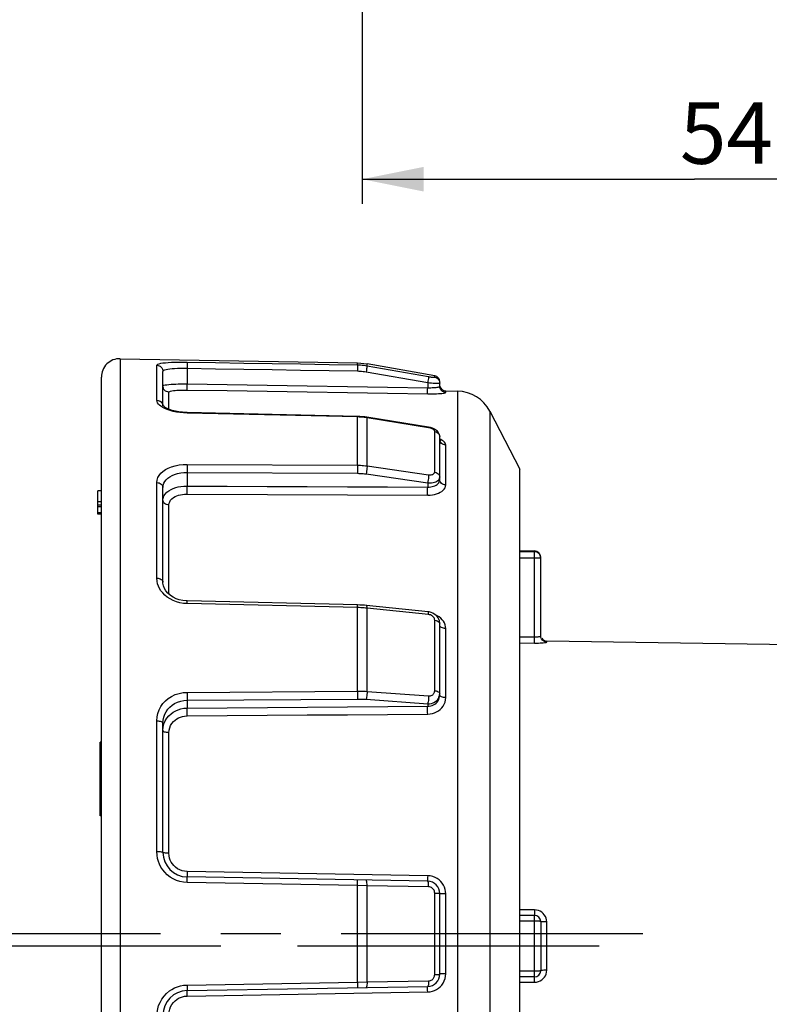
# Model space of a CAD drawing. Units: millimetres. Extents: x 0 to 594, y 0 to 420.
# Drawn here: x 114 to 144, y 204 to 244 of the extents above; entities that cross this region are included whole.
import ezdxf

# ---------------------------------------------------------------- set-up
doc = ezdxf.new("R2010")
doc.units = ezdxf.units.MM
doc.header["$LTSCALE"] = 32.67
doc.linetypes.add('CENTER', pattern=[0.6, 0.375, -0.075, 0.075, -0.075])
doc.layers.get('0').update_dxf_attribs({"linetype": 'CONTINUOUS'})
for name, color, linetype in [('02_EJES', 7, 'CONTINUOUS'), ('06_SUPERFICIES', 7, 'CONTINUOUS'), ('10_COTAS', 7, 'CONTINUOUS')]:
    doc.layers.add(name, color=color, linetype=linetype)
doc.styles.get("Standard").update_dxf_attribs({"font": 'txt', "width": 0.8})
doc.dimstyles.new('DIMSTYLE_1', dxfattribs={"dimtxt": 2.5, "dimasz": 2.5, "dimexe": 1, "dimexo": 1, "dimtad": 1, "dimdec": 3, "dimlfac": 2, "dimdsep": 46, "dimtxsty": 'Standard', "dimblk": '_FILLED', "dimblk1": '_FILLED', "dimblk2": '_FILLED', "dimcen": 0.09, "dimadec": 3, "dimazin": 2, "dimtp": 0.3, "dimtm": 0.3, "dimtfac": 1, "dimtdec": 3, "dimtofl": 0, "dimtmove": 0, "dimatfit": 3, "dimldrblk": '_FILLED', "dimfxl": 1, "dimtolj": 1, "dimarcsym": 0})
doc.dimstyles.new('DIMSTYLE_8', dxfattribs={"dimtxt": 2.5, "dimasz": 2.5, "dimexe": 1, "dimexo": 1, "dimtad": 1, "dimdec": 3, "dimlfac": 2, "dimdsep": 46, "dimtxsty": 'Standard', "dimblk": '_FILLED', "dimblk1": '_FILLED', "dimblk2": '_FILLED', "dimcen": 0.09, "dimadec": 3, "dimazin": 2, "dimtp": 0.5, "dimtm": 0.5, "dimtfac": 1, "dimtdec": 3, "dimtofl": 0, "dimtmove": 0, "dimatfit": 3, "dimldrblk": '_FILLED', "dimfxl": 1, "dimtolj": 1, "dimarcsym": 0})
doc.dimstyles.new('DIMSTYLE_9', dxfattribs={"dimtxt": 2.5, "dimasz": 2.5, "dimexe": 1, "dimexo": 1, "dimtad": 1, "dimdec": 0, "dimlfac": 2, "dimdsep": 46, "dimtxsty": 'Standard', "dimblk": '_FILLED', "dimblk1": '_FILLED', "dimblk2": '_FILLED', "dimcen": 0.09, "dimadec": 3, "dimazin": 2, "dimtp": 0.8, "dimtm": 0.8, "dimtfac": 1, "dimtdec": 0, "dimtofl": 0, "dimtmove": 0, "dimatfit": 3, "dimldrblk": '_FILLED', "dimfxl": 1, "dimtolj": 1, "dimarcsym": 0})

# ---------------------------------------------------------------- blocks, each defined once
blk = doc.blocks.new('_FILLED')
at = {"color": 0, "linetype": 'ByBlock'}
blk.add_solid([(0, 0), (-1, 0.2), (-1, -0.2)], dxfattribs=at)
blk = doc.blocks.new('*D16')
at = {"layer": '10_COTAS', "color": 2, "linetype": 'Continuous', "transparency": 16777216}
for p, q in [((154.547, 253.277), (154.547, 236.447)), ((127.547, 250.294), (127.547, 236.447)), ((127.547, 237.447), (141.047, 237.447)), ((154.547, 237.447), (141.047, 237.447))]:
    blk.add_line(p, q, dxfattribs=at)
at = {"layer": '10_COTAS', "color": 2, "linetype": 'Continuous', "transparency": 16777216, "xscale": 2.5, "yscale": 2.5, "zscale": 2.5, "rotation": 180}
blk.add_blockref('_FILLED', (127.547, 237.447), dxfattribs=at)
at = {"layer": '10_COTAS', "color": 2, "linetype": 'Continuous', "transparency": 16777216, "xscale": 2.5, "yscale": 2.5, "zscale": 2.5}
blk.add_blockref('_FILLED', (154.547, 237.447), dxfattribs=at)
at = {"layer": '10_COTAS', "color": 2, "linetype": 'Continuous', "transparency": 16777216, "insert": (142.344, 240.572), "char_height": 2.5, "width": 5.625, "attachment_point": 2, "line_spacing_factor": 0.9}
blk.add_mtext('54', dxfattribs=at)
blk = doc.blocks.new('*D18')
at = {"layer": '10_COTAS', "color": 2, "linetype": 'Continuous', "transparency": 16777216}
for p, q in [((118.808, 268.794), (81.677, 268.794)), ((82.677, 268.794), (82.677, 237.544)), ((82.677, 206.294), (82.677, 237.544)), ((121.797, 206.294), (81.677, 206.294))]:
    blk.add_line(p, q, dxfattribs=at)
at = {"layer": '10_COTAS', "color": 2, "linetype": 'Continuous', "transparency": 16777216, "xscale": 2.5, "yscale": 2.5, "zscale": 2.5}
for p, rotation in [((82.677, 268.794), 90), ((82.677, 206.294), 270)]:
    blk.add_blockref('_FILLED', p, dxfattribs=dict(at, rotation=rotation))
at = {"layer": '10_COTAS', "color": 2, "linetype": 'Continuous', "transparency": 16777216, "insert": (79.552, 236.824), "char_height": 2.5, "width": 7.76786, "attachment_point": 2, "rotation": 90, "line_spacing_factor": 0.9}
blk.add_mtext('125', dxfattribs=at)
blk = doc.blocks.new('*D19')
at = {"layer": '10_COTAS', "color": 2, "linetype": 'Continuous', "transparency": 16777216}
for p, q in [((253.643, 393.1), (302.446, 393.1)), ((301.446, 393.1), (301.446, 288.267)), ((301.446, 183.433), (301.446, 288.267)), ((118.708, 183.433), (302.446, 183.433))]:
    blk.add_line(p, q, dxfattribs=at)
at = {"layer": '10_COTAS', "color": 2, "linetype": 'Continuous', "transparency": 16777216, "xscale": 2.5, "yscale": 2.5, "zscale": 2.5}
for p, rotation in [((301.446, 393.1), 90), ((301.446, 183.433), 270)]:
    blk.add_blockref('_FILLED', p, dxfattribs=dict(at, rotation=rotation))
at = {"layer": '10_COTAS', "color": 2, "linetype": 'Continuous', "transparency": 16777216, "insert": (298.321, 288.267), "char_height": 2.5, "width": 8.03571, "attachment_point": 2, "rotation": 90, "line_spacing_factor": 0.9}
blk.add_mtext('419', dxfattribs=at)

msp = doc.modelspace()

# ---------------------------------------------------------------- linework, layer by layer
at = {"color": 9, "linetype": 'Continuous'}
for p, q in [((117.70817, 230.15606), (117.70817, 183.4327)), ((127.35117, 229.90487), (127.35117, 229.98774)), ((119.19945, 228.46717), (119.19945, 229.88915)), ((120.42763, 229.76657), (120.42763, 229.13113)), ((127.70261, 229.62236), (130.20381, 229.18345)), ((127.74166, 229.86768), (127.74166, 229.95014)), ((127.74166, 229.86768), (130.24286, 229.42878)), ((130.20381, 229.18345), (130.20381, 228.9784)), ((130.4885, 229.40524), (130.4885, 229.4658)), ((130.68834, 229.21719), (130.69508, 229.15969)), ((119.69072, 228.10121), (119.69072, 228.79819)), ((130.94072, 228.78415), (130.94072, 228.84372)), ((131.41763, 228.8354), (131.41763, 184.75336)), ((119.52233, 228.1313), (119.43593, 228.17613)), ((132.72308, 228.0261), (132.72308, 185.56266)), ((120.42763, 227.94497), (120.27846, 227.95229)), ((127.35117, 227.7881), (120.42763, 227.94497)), ((127.35117, 225.8292), (127.35117, 227.7881)), ((127.68197, 227.76159), (127.62043, 227.76946)), ((127.74166, 227.75266), (127.68197, 227.76159)), ((130.24286, 227.35069), (127.74166, 227.75266)), ((127.74166, 225.80024), (127.74166, 227.75266)), ((130.4885, 225.54794), (130.4885, 227.20397)), ((130.69507, 226.98442), (130.69508, 226.98233)), ((130.94072, 225.02824), (130.94072, 226.64792)), ((120.42763, 225.86401), (127.35117, 225.8292)), ((127.74166, 225.80024), (130.24286, 225.442)), ((120.42763, 225.53458), (120.42763, 224.98427)), ((120.42763, 225.53458), (127.35117, 225.49907)), ((127.70261, 225.47318), (130.20381, 225.1149)), ((130.69088, 225.31021), (130.69508, 225.34429)), ((119.19945, 221.23799), (119.19945, 225.1229)), ((130.20381, 225.1149), (130.20381, 224.93732)), ((120.42763, 224.65845), (130.20381, 224.61048)), ((119.69072, 220.62965), (119.69072, 224.21439)), ((134.54677, 222.3122), (133.94508, 222.3122)), ((133.94508, 222.0627), (134.79677, 222.0627)), ((134.54677, 218.85349), (134.54677, 222.34438)), ((119.69072, 220.62965), (119.64498, 220.63293)), ((119.69493, 220.58732), (119.69072, 220.62965)), ((127.35117, 220.04609), (120.42763, 220.20712)), ((127.35117, 216.65316), (127.35117, 220.04609)), ((130.24286, 219.76455), (127.74166, 220.02188)), ((127.74166, 216.64019), (127.74166, 220.02188)), ((130.4885, 216.66565), (130.4885, 219.53397)), ((130.94072, 216.38658), (130.94072, 219.19195)), ((133.94508, 218.86262), (134.54677, 218.85349)), ((134.543, 218.60528), (134.54677, 218.85349)), ((133.94508, 218.61435), (134.543, 218.60528)), ((135.043, 218.64642), (135.043, 218.68525)), ((120.42763, 216.6028), (127.35117, 216.65316)), ((127.74166, 216.64019), (130.24286, 216.4586)), ((130.69088, 216.50141), (130.69508, 216.55845)), ((120.42763, 216.28116), (127.35117, 216.33044)), ((120.42763, 216.28116), (120.42763, 215.96344)), ((120.42763, 215.96344), (130.20381, 216.03486)), ((127.70261, 216.31903), (130.20381, 216.13738)), ((130.20381, 216.13738), (130.20381, 216.03486)), ((119.19945, 210.13866), (119.19945, 215.44553)), ((119.69072, 210.06607), (119.69072, 214.96291)), ((130.20381, 209.15555), (120.42763, 209.3245)), ((127.35117, 208.75329), (120.42763, 208.87534)), ((127.74166, 208.7468), (127.35117, 208.75329)), ((127.35117, 204.83547), (127.35117, 208.75329)), ((130.24286, 208.70307), (127.74166, 208.7468)), ((127.74166, 204.84196), (127.74166, 208.7468)), ((130.4885, 205.13835), (130.4885, 208.4504)), ((130.94072, 205.1747), (130.94072, 208.41406)), ((134.543, 207.76473), (133.94508, 207.76475)), ((134.54677, 207.3102), (133.94508, 207.3102)), ((134.54677, 205.04438), (134.54677, 207.54438)), ((135.043, 205.31415), (135.043, 207.2746)), ((134.54677, 205.27856), (133.94508, 205.27856)), ((120.42763, 204.71342), (127.35117, 204.83547)), ((127.35117, 204.83547), (127.74166, 204.84196)), ((127.74166, 204.84196), (130.24286, 204.88569)), ((133.94508, 204.824), (134.543, 204.82402)), ((120.42763, 204.26425), (130.20381, 204.4332))]:
    msp.add_line(p, q, dxfattribs=at)
at = {"color": 7, "linetype": 'Continuous'}
for p, q in [((117.70817, 230.15606), (127.35117, 229.98774)), ((127.35117, 229.98774), (127.74166, 229.95014)), ((119.44508, 228.24535), (119.44508, 229.64177)), ((130.4885, 229.4658), (127.74166, 229.95014)), ((116.94508, 184.18258), (116.94508, 229.40617)), ((130.69508, 229.03344), (130.69508, 229.21959)), ((130.94072, 228.84372), (131.41763, 228.8354)), ((127.35246, 227.81178), (120.4289, 227.96814)), ((130.23911, 227.37471), (127.73791, 227.77665)), ((130.69508, 225.23495), (130.69508, 226.98233)), ((116.79508, 223.83489), (116.79508, 224.78641)), ((116.94508, 224.78641), (116.79508, 224.78641)), ((119.44508, 221.08328), (119.44508, 224.92657)), ((116.94508, 224.3435), (116.79508, 224.3435)), ((116.94508, 224.2072), (116.79508, 224.2072)), ((116.94508, 224.1415), (116.79508, 224.1415)), ((116.94508, 223.90059), (116.79508, 223.90059)), ((116.94508, 223.83489), (116.79508, 223.83489)), ((133.94508, 222.34438), (134.54677, 222.34438)), ((134.79677, 218.8956), (134.79677, 222.09447)), ((127.35259, 220.1532), (120.42904, 220.31325)), ((130.22503, 219.87266), (127.72383, 220.12992)), ((130.69508, 219.3952), (130.69347, 219.43239)), ((130.69508, 216.49532), (130.69508, 219.39562)), ((119.44508, 210.10283), (119.44508, 215.35287)), ((130.20381, 208.93234), (120.42763, 209.10299)), ((130.69508, 205.15634), (130.69508, 208.43242)), ((134.54677, 207.54438), (133.94508, 207.54438)), ((134.79677, 207.29438), (134.79677, 205.29438)), ((134.54677, 205.04438), (133.94508, 205.04438)), ((120.42763, 204.48577), (130.20381, 204.65641))]:
    msp.add_line(p, q, dxfattribs=at)
at = {"color": 9, "linetype": 'Continuous'}
for points in [[(119.19945, 229.88915), (119.21102, 229.91249), (119.24175, 229.93326), (119.29218, 229.95168), (119.36069, 229.96772), (119.44608, 229.98145), (119.54765, 229.9929), (119.66436, 230.00214), (119.79604, 230.00918), (119.9446, 230.01405), (120.10273, 230.01675), (120.26291, 230.01718), (120.42763, 230.01553)], [(120.42763, 230.01553), (120.42847, 230.00252), (120.429, 229.9752), (120.42918, 229.93523), (120.429, 229.88503), (120.42847, 229.82765), (120.42763, 229.76657)], [(120.42763, 230.01553), (121.58031, 229.99715), (122.73348, 229.97874), (123.88715, 229.9603), (125.04133, 229.94185), (126.196, 229.92337), (127.35117, 229.90487)], [(119.19945, 229.88915), (119.2476, 229.88367), (119.29377, 229.86909), (119.33624, 229.84597), (119.3734, 229.81518), (119.40386, 229.77787), (119.42647, 229.73545), (119.44039, 229.6895), (119.44508, 229.64177)], [(119.44508, 229.64176), (119.45372, 229.66478), (119.47893, 229.6854), (119.51935, 229.7036), (119.57408, 229.71946), (119.64241, 229.73303), (119.72365, 229.74434), (119.81702, 229.75346), (119.92236, 229.7604), (120.04094, 229.7652), (120.16771, 229.76783), (120.29705, 229.76829), (120.42763, 229.76657)], [(120.42763, 229.76657), (121.58031, 229.74817), (122.73348, 229.72974), (123.88715, 229.71129), (125.04133, 229.69281), (126.196, 229.67432), (127.35117, 229.6558)], [(127.35117, 229.90487), (127.35202, 229.89208), (127.35255, 229.86487), (127.35273, 229.8249), (127.35255, 229.77461), (127.35202, 229.71707), (127.35117, 229.6558)], [(127.35117, 229.90487), (127.41173, 229.90315), (127.47382, 229.89986), (127.53705, 229.89491), (127.60238, 229.88809), (127.67072, 229.87908), (127.74166, 229.86768)], [(127.35117, 229.6558), (127.4057, 229.65431), (127.46155, 229.65131), (127.51847, 229.64688), (127.57726, 229.64072), (127.63873, 229.63251), (127.70261, 229.62236)], [(127.74166, 229.86768), (127.74049, 229.85502), (127.73675, 229.82819), (127.73066, 229.78881), (127.7226, 229.7393), (127.71306, 229.68267), (127.70261, 229.62236)], [(130.24286, 229.42878), (130.24169, 229.41613), (130.23795, 229.3893), (130.23187, 229.34993), (130.22381, 229.30041), (130.21426, 229.24377), (130.20381, 229.18345)], [(130.20381, 229.18345), (130.28118, 229.17689), (130.35406, 229.17124), (130.42138, 229.16648), (130.48122, 229.16265), (130.5322, 229.15981), (130.5751, 229.15781), (130.61008, 229.15654), (130.63871, 229.15593), (130.66165, 229.15586), (130.67917, 229.15643), (130.69088, 229.15771), (130.69508, 229.15969)], [(130.24286, 229.42878), (130.28186, 229.42222), (130.31798, 229.41658), (130.35154, 229.41184), (130.38156, 229.40802), (130.40702, 229.4052), (130.4285, 229.40322), (130.44608, 229.40197), (130.46031, 229.40138), (130.47192, 229.40133), (130.48054, 229.40192), (130.48605, 229.40324), (130.4885, 229.40524)], [(130.4885, 229.40524), (130.5441, 229.38863), (130.59437, 229.35969), (130.63659, 229.31996), (130.66849, 229.27159), (130.68834, 229.21719)], [(119.44508, 229.04543), (119.4557, 229.06133), (119.48695, 229.07576), (119.53804, 229.08882), (119.60609, 229.10017), (119.68693, 229.10945), (119.77662, 229.11688), (119.86912, 229.12245), (119.9657, 229.12653), (120.0669, 229.12951), (120.17565, 229.13127), (120.29698, 229.13181), (120.42763, 229.13113)], [(119.69072, 228.79819), (119.64258, 228.80367), (119.5964, 228.81823), (119.55394, 228.84133), (119.51678, 228.87211), (119.48632, 228.90939), (119.4637, 228.9518), (119.44978, 228.99772), (119.44508, 229.04543)], [(119.69072, 228.79819), (119.69918, 228.81395), (119.72212, 228.82817), (119.76077, 228.84109), (119.81148, 228.8523), (119.87215, 228.86146), (119.93937, 228.86879), (120.00843, 228.87428), (120.08118, 228.87831), (120.15696, 228.88124), (120.23865, 228.88297), (120.3292, 228.88347), (120.42763, 228.88279)], [(120.42763, 228.88279), (120.42682, 228.89693), (120.42632, 228.9248), (120.42615, 228.96476), (120.42632, 229.01448), (120.42682, 229.07105), (120.42763, 229.13113)], [(120.42763, 229.13113), (123.68218, 229.0804), (125.31102, 229.05497), (126.9409, 229.02949), (128.57183, 229.00397), (130.20381, 228.9784)], [(120.42763, 228.88279), (122.05438, 228.85742), (123.68218, 228.832), (125.31102, 228.80654), (126.9409, 228.78103), (128.57183, 228.75547), (130.20381, 228.72987)], [(130.20381, 228.72987), (130.20299, 228.7437), (130.20248, 228.77142), (130.20231, 228.81139), (130.20248, 228.86125), (130.20299, 228.91804), (130.20381, 228.9784)], [(130.20381, 228.9784), (130.26881, 228.97761), (130.33161, 228.97807), (130.39111, 228.97984), (130.44687, 228.98273), (130.49816, 228.98662), (130.54504, 228.99143), (130.58732, 228.99712), (130.62398, 229.00355), (130.65426, 229.01066), (130.67671, 229.01816), (130.69043, 229.02572), (130.69508, 229.03344)], [(130.20381, 228.72987), (130.30201, 228.72905), (130.3955, 228.72951), (130.48473, 228.73124), (130.5684, 228.73409), (130.64543, 228.73791), (130.71565, 228.74266), (130.77912, 228.74827), (130.83406, 228.75462), (130.87929, 228.76165), (130.91316, 228.76906), (130.93338, 228.77655), (130.94072, 228.78415)], [(130.94072, 228.78415), (130.89257, 228.78968), (130.8464, 228.80436), (130.80393, 228.82766), (130.76677, 228.85869), (130.73631, 228.89628), (130.7137, 228.93903), (130.69978, 228.98533), (130.69508, 229.03344)], [(119.43593, 228.17613), (119.36596, 228.22073), (119.3095, 228.26618), (119.26402, 228.31223), (119.23046, 228.36042), (119.20895, 228.41232), (119.19945, 228.46717)], [(119.19945, 228.46717), (119.24759, 228.46203), (119.29377, 228.44835), (119.33624, 228.42666), (119.3734, 228.39777), (119.40386, 228.36275), (119.42647, 228.32294), (119.44039, 228.27982), (119.44422, 228.24479)], [(120.27846, 227.95229), (120.13469, 227.9665), (119.99573, 227.98768), (119.86335, 228.01535), (119.7379, 228.04953), (119.62299, 228.08854), (119.52233, 228.1313)], [(120.42763, 227.94497), (120.42847, 227.96378), (120.4289, 227.96814)], [(127.35117, 227.7881), (127.35202, 227.80723), (127.35246, 227.81178)], [(127.49187, 227.78154), (127.42302, 227.78562), (127.35117, 227.7881)], [(127.62043, 227.76946), (127.55737, 227.77612), (127.49187, 227.78154)], [(127.74166, 227.75266), (127.74049, 227.77188), (127.73791, 227.77665)], [(130.24286, 227.35069), (130.24169, 227.36993), (130.23913, 227.37471)], [(130.39077, 227.30567), (130.35797, 227.3199), (130.32188, 227.33242), (130.28364, 227.34261), (130.24286, 227.35069)], [(130.4885, 227.20397), (130.48534, 227.22155), (130.47679, 227.23902), (130.4627, 227.25651), (130.44348, 227.27362), (130.41935, 227.29014), (130.39077, 227.30567)], [(130.4885, 227.20397), (130.5441, 227.18898), (130.59437, 227.16286), (130.63659, 227.127), (130.66849, 227.08334), (130.68834, 227.03423), (130.69507, 226.98442)], [(130.94072, 226.64792), (130.93448, 226.68905), (130.91682, 226.72862), (130.88745, 226.76692), (130.84724, 226.80319), (130.79671, 226.83691), (130.7366, 226.86773), (130.69508, 226.88435)], [(130.94072, 226.64792), (130.89257, 226.65291), (130.84639, 226.66617), (130.80393, 226.6872), (130.76677, 226.71522), (130.73631, 226.74916), (130.7137, 226.78776), (130.69978, 226.82956), (130.69509, 226.87207)], [(119.19945, 225.1229), (119.21102, 225.22653), (119.24175, 225.32407), (119.29218, 225.41596), (119.36069, 225.50131), (119.44608, 225.57965), (119.54765, 225.65023), (119.66436, 225.71245), (119.79604, 225.76542), (119.94461, 225.80862), (120.10275, 225.84038), (120.26292, 225.85856), (120.42763, 225.86401)], [(120.42763, 225.86401), (120.42847, 225.82266), (120.429, 225.77142), (120.42918, 225.71339), (120.429, 225.65211), (120.42847, 225.59127), (120.42763, 225.53458)], [(127.35117, 225.8292), (127.35202, 225.78791), (127.35255, 225.73663), (127.35273, 225.67848), (127.35255, 225.617), (127.35202, 225.55596), (127.35117, 225.49907)], [(127.35117, 225.8292), (127.41173, 225.8282), (127.47382, 225.82585), (127.53705, 225.82209), (127.60237, 225.81672), (127.67072, 225.80949), (127.74166, 225.80024)], [(127.74166, 225.80024), (127.74049, 225.75908), (127.73675, 225.70812), (127.73066, 225.65047), (127.7226, 225.58963), (127.71306, 225.5293), (127.70261, 225.47318)], [(119.44508, 224.92657), (119.45372, 225.01205), (119.47893, 225.09333), (119.51935, 225.16921), (119.57408, 225.23949), (119.64241, 225.30382), (119.72365, 225.36164), (119.81702, 225.41238), (119.92236, 225.45556), (120.04095, 225.49081), (120.16772, 225.51613), (120.29705, 225.53063), (120.42763, 225.53458)], [(127.35117, 225.49907), (127.4057, 225.49826), (127.46155, 225.49614), (127.51847, 225.49281), (127.57725, 225.48798), (127.63873, 225.48141), (127.70261, 225.47318)], [(130.24286, 225.442), (130.24169, 225.40085), (130.23795, 225.34989), (130.23187, 225.29223), (130.22381, 225.23137), (130.21426, 225.17104), (130.20381, 225.1149)], [(130.20381, 225.1149), (130.28118, 225.11291), (130.35406, 225.11726), (130.42138, 225.12724), (130.48122, 225.14183), (130.5322, 225.15976), (130.5751, 225.18019), (130.61008, 225.20211), (130.63871, 225.22571), (130.66165, 225.25109), (130.67917, 225.27889), (130.69088, 225.31021)], [(130.20381, 224.93732), (130.26881, 224.93933), (130.3316, 224.9465), (130.39111, 224.95854), (130.44687, 224.97505), (130.49816, 224.99556), (130.54504, 225.02001), (130.58732, 225.04846), (130.62398, 225.08056), (130.65426, 225.11628), (130.67671, 225.15457), (130.69043, 225.19425), (130.69508, 225.23495)], [(130.24286, 225.442), (130.28186, 225.43838), (130.31798, 225.43797), (130.35154, 225.44101), (130.38156, 225.44673), (130.40702, 225.45456), (130.4285, 225.46407), (130.44608, 225.47458), (130.46031, 225.48632), (130.47192, 225.49911), (130.48054, 225.51344), (130.48605, 225.52978), (130.4885, 225.54794)], [(130.4885, 225.54794), (130.5441, 225.53417), (130.59437, 225.51016), (130.63659, 225.47721), (130.66849, 225.4371), (130.68834, 225.39198), (130.69508, 225.34429)], [(130.94072, 225.02824), (130.89257, 225.03282), (130.8464, 225.045), (130.80393, 225.06432), (130.76677, 225.09004), (130.73631, 225.12122), (130.7137, 225.15667), (130.69978, 225.19506), (130.69508, 225.23495)], [(119.19945, 225.1229), (119.2476, 225.11855), (119.29377, 225.10698), (119.33624, 225.08863), (119.3734, 225.06419), (119.40386, 225.03458), (119.42647, 225.00092), (119.44039, 224.96445), (119.44508, 224.92657)], [(119.44508, 224.41013), (119.4557, 224.49658), (119.48695, 224.57956), (119.53803, 224.65821), (119.60609, 224.72961), (119.68692, 224.7916), (119.77662, 224.84388), (119.86911, 224.88556), (119.96569, 224.91916), (120.0669, 224.94581), (120.17565, 224.96598), (120.29698, 224.97942), (120.42763, 224.98427)], [(120.42763, 224.65845), (120.42682, 224.70012), (120.42632, 224.75112), (120.42615, 224.80847), (120.42632, 224.86879), (120.42682, 224.92856), (120.42763, 224.98427)], [(120.42763, 224.98427), (122.05438, 224.97652), (123.68218, 224.96874), (125.31102, 224.96093), (126.9409, 224.95309), (128.57183, 224.94522), (130.20381, 224.93732)], [(130.20381, 224.61048), (130.20299, 224.65207), (130.20248, 224.70315), (130.20231, 224.76068), (130.20248, 224.82127), (130.20299, 224.88134), (130.20381, 224.93732)], [(130.20381, 224.61048), (130.30201, 224.61401), (130.3955, 224.62421), (130.48473, 224.64129), (130.5684, 224.66453), (130.64543, 224.69323), (130.71565, 224.72747), (130.77912, 224.76724), (130.83406, 224.81207), (130.87929, 224.86208), (130.91316, 224.91558), (130.93338, 224.97079), (130.94072, 225.02824)], [(119.69072, 224.21439), (119.64258, 224.21873), (119.5964, 224.23026), (119.55394, 224.24855), (119.51678, 224.27291), (119.48632, 224.30243), (119.4637, 224.336), (119.44978, 224.37235), (119.44508, 224.41013)], [(119.69072, 224.21439), (119.69918, 224.28245), (119.72212, 224.34653), (119.76077, 224.40754), (119.81147, 224.46304), (119.87214, 224.51085), (119.93937, 224.55134), (120.00843, 224.58356), (120.08118, 224.60922), (120.15696, 224.62985), (120.23864, 224.64494), (120.3292, 224.65446), (120.42763, 224.65845)], [(134.79677, 222.0627), (134.79196, 222.11138), (134.77774, 222.15818), (134.75463, 222.20132), (134.72354, 222.23912), (134.68566, 222.27015), (134.64244, 222.29321), (134.59554, 222.30741), (134.54677, 222.3122)], [(119.19945, 221.23799), (119.24759, 221.23456), (119.29377, 221.22545), (119.33624, 221.21099), (119.3734, 221.19174), (119.40386, 221.1684), (119.42647, 221.14187), (119.44039, 221.11314), (119.44508, 221.08343)], [(120.42763, 220.20712), (120.27846, 220.21826), (120.13469, 220.24294), (119.99573, 220.28139), (119.86335, 220.3328), (119.7379, 220.39738), (119.62298, 220.47209), (119.52233, 220.55503), (119.43592, 220.64298), (119.36596, 220.73148), (119.3095, 220.82264), (119.26402, 220.91602), (119.23046, 221.01486), (119.20895, 221.12262), (119.19945, 221.23799)], [(120.42763, 220.20712), (120.42847, 220.25271), (120.429, 220.28682), (120.42918, 220.30738), (120.42904, 220.31325)], [(127.35117, 220.04609), (127.35202, 220.09201), (127.35255, 220.12641), (127.35273, 220.1472), (127.35259, 220.1532)], [(127.74166, 220.02188), (127.68197, 220.02762), (127.62043, 220.03277), (127.55737, 220.03722), (127.49187, 220.04098), (127.42302, 220.04399), (127.35117, 220.04609)], [(127.74166, 220.02188), (127.74049, 220.06783), (127.73675, 220.10242), (127.73066, 220.12354), (127.72383, 220.12992)], [(130.24286, 219.76455), (130.24169, 219.81053), (130.23795, 219.84514), (130.23187, 219.86627), (130.22503, 219.87266)], [(130.4885, 219.53397), (130.48534, 219.56678), (130.47679, 219.59834), (130.4627, 219.62888), (130.44348, 219.65771), (130.41935, 219.68444), (130.39077, 219.70841), (130.35797, 219.72903), (130.32188, 219.74568), (130.28364, 219.75741), (130.24286, 219.76455)], [(130.79632, 219.55375), (130.73618, 219.61283), (130.66764, 219.66535), (130.59024, 219.71093), (130.53871, 219.73374)], [(130.4885, 219.53397), (130.5441, 219.52461), (130.59437, 219.5083), (130.63659, 219.48592), (130.66849, 219.45867), (130.68834, 219.42802), (130.69508, 219.39562)], [(130.94072, 219.19195), (130.89257, 219.19506), (130.84639, 219.20334), (130.80393, 219.21648), (130.76677, 219.23397), (130.73631, 219.25517), (130.7137, 219.27927), (130.69978, 219.30537), (130.69508, 219.33227)], [(130.94072, 219.19195), (130.93446, 219.27037), (130.91674, 219.34601), (130.88726, 219.41942), (130.84694, 219.48904), (130.79632, 219.55375)], [(134.54677, 218.85349), (134.58922, 218.8532), (134.62927, 218.85431), (134.66599, 218.85697), (134.69859, 218.86074), (134.72629, 218.86526), (134.74962, 218.87043), (134.76854, 218.87601), (134.78322, 218.88207), (134.79316, 218.8886), (134.79677, 218.89561)], [(135.043, 218.64642), (134.97904, 218.65571), (134.9196, 218.68104), (134.86866, 218.72071), (134.82964, 218.77208), (134.80512, 218.83171), (134.79677, 218.8956)], [(134.543, 218.60528), (134.6288, 218.60494), (134.70801, 218.60603), (134.78126, 218.60862), (134.84665, 218.6123), (134.90214, 218.61671), (134.94871, 218.62176), (134.987, 218.62721), (135.01591, 218.63316), (135.03447, 218.63963), (135.043, 218.64642)], [(119.19945, 215.44553), (119.21102, 215.60169), (119.24175, 215.74986), (119.29218, 215.8906), (119.36069, 216.02239), (119.44608, 216.14436), (119.54765, 216.25515), (119.66436, 216.35368), (119.79604, 216.43839), (119.94461, 216.50833), (120.10274, 216.56064), (120.26291, 216.5917), (120.42763, 216.6028)], [(120.42763, 216.6028), (120.42847, 216.54419), (120.429, 216.48276), (120.42918, 216.42223), (120.429, 216.36627), (120.42847, 216.31828), (120.42763, 216.28116)], [(127.35117, 216.65316), (127.41173, 216.65315), (127.47382, 216.65238), (127.53705, 216.65081), (127.60238, 216.64834), (127.67072, 216.64482), (127.74166, 216.64019)], [(127.35117, 216.65316), (127.35202, 216.59445), (127.35255, 216.53283), (127.35273, 216.47208), (127.35255, 216.41589), (127.35202, 216.36769), (127.35117, 216.33044)], [(127.74166, 216.64019), (127.74049, 216.58157), (127.73675, 216.52014), (127.73066, 216.45965), (127.7226, 216.40378), (127.71306, 216.35593), (127.70261, 216.31903)], [(130.20381, 216.13738), (130.28118, 216.1405), (130.35406, 216.15368), (130.42138, 216.17572), (130.48122, 216.20483), (130.5322, 216.23872), (130.5751, 216.2761), (130.61008, 216.31535), (130.63871, 216.35684), (130.66165, 216.40085), (130.67917, 216.44844), (130.69088, 216.50141)], [(130.20381, 216.03486), (130.26881, 216.03913), (130.3316, 216.05108), (130.39111, 216.07018), (130.44687, 216.09587), (130.49816, 216.12752), (130.54504, 216.16505), (130.58732, 216.20862), (130.62398, 216.25781), (130.65426, 216.31256), (130.67671, 216.37138), (130.69043, 216.43256), (130.69508, 216.49533)], [(130.24286, 216.4586), (130.24169, 216.39998), (130.23795, 216.33854), (130.23187, 216.27804), (130.22381, 216.22216), (130.21426, 216.1743), (130.20381, 216.13738)], [(130.20381, 215.71729), (130.30201, 215.7242), (130.3955, 215.74142), (130.48473, 215.76928), (130.5684, 215.80668), (130.64543, 215.85257), (130.71565, 215.90713), (130.77912, 215.97039), (130.83406, 216.0417), (130.87929, 216.12128), (130.91316, 216.20654), (130.93338, 216.29467), (130.94072, 216.38658)], [(130.24286, 216.4586), (130.28186, 216.45889), (130.31798, 216.46382), (130.35154, 216.47384), (130.38156, 216.48756), (130.40702, 216.50394), (130.4285, 216.5224), (130.44608, 216.54185), (130.46031, 216.56276), (130.47192, 216.58498), (130.48054, 216.60921), (130.48605, 216.63618), (130.4885, 216.66565)], [(130.4885, 216.66565), (130.5441, 216.6584), (130.59437, 216.64576), (130.63659, 216.62842), (130.66849, 216.6073), (130.68834, 216.58355), (130.69508, 216.55845)], [(130.94072, 216.38658), (130.89257, 216.38899), (130.8464, 216.3954), (130.80393, 216.40556), (130.76677, 216.41909), (130.73631, 216.43549), (130.7137, 216.45414), (130.69978, 216.47434), (130.69508, 216.49532)], [(119.44508, 215.35287), (119.45372, 215.47791), (119.47893, 215.59808), (119.51935, 215.71129), (119.57408, 215.81717), (119.64241, 215.91501), (119.72365, 216.00386), (119.81702, 216.08262), (119.92236, 216.15047), (120.04095, 216.20673), (120.16772, 216.24795), (120.29705, 216.27261), (120.42763, 216.28116)], [(127.35117, 216.33044), (127.4057, 216.33052), (127.46155, 216.32986), (127.51847, 216.3285), (127.57726, 216.32631), (127.63873, 216.32314), (127.70261, 216.31903)], [(130.20381, 215.71729), (130.20299, 215.77549), (130.20248, 215.83623), (130.20231, 215.89591), (130.20248, 215.95101), (130.20299, 215.99826), (130.20381, 216.03486)], [(119.48695, 215.31783), (119.53803, 215.44101), (119.60609, 215.55331), (119.68692, 215.65141), (119.77662, 215.73452), (119.86911, 215.80116), (119.96569, 215.85527), (120.0669, 215.89845), (120.17565, 215.93162), (120.29698, 215.95436), (120.42763, 215.96344)], [(119.69072, 214.96291), (119.69918, 215.06503), (119.72212, 215.16182), (119.76077, 215.25455), (119.81147, 215.33947), (119.87214, 215.41313), (119.93937, 215.47593), (120.00843, 215.52625), (120.08118, 215.56667), (120.15696, 215.59946), (120.23864, 215.62386), (120.3292, 215.63985), (120.42763, 215.64743)], [(120.42763, 215.64743), (120.42682, 215.70548), (120.42632, 215.76595), (120.42615, 215.82531), (120.42632, 215.88008), (120.42682, 215.92704), (120.42763, 215.96344)], [(120.42763, 215.64743), (122.05438, 215.6591), (123.68218, 215.67075), (125.31102, 215.6824), (126.9409, 215.69403), (128.57183, 215.70566), (130.20381, 215.71729)], [(119.19945, 215.44553), (119.2476, 215.44348), (119.29377, 215.43802), (119.33624, 215.42936), (119.3734, 215.41783), (119.40386, 215.40385), (119.42647, 215.38796), (119.44039, 215.37075), (119.44508, 215.35287)], [(119.44508, 215.0547), (119.4557, 215.18854), (119.48695, 215.31783)], [(119.69072, 214.96291), (119.64258, 214.96495), (119.5964, 214.97035), (119.55394, 214.97893), (119.51678, 214.99036), (119.48632, 215.0042), (119.4637, 215.01994), (119.44978, 215.03699), (119.44508, 215.0547)], [(120.42763, 208.87534), (120.27846, 208.88731), (120.13469, 208.91585), (119.99573, 208.96127), (119.86335, 209.02263), (119.7379, 209.10032), (119.62299, 209.19071), (119.52233, 209.2916), (119.43593, 209.39912), (119.36596, 209.50779), (119.3095, 209.62025), (119.26402, 209.73592), (119.23046, 209.85893), (119.20895, 209.99368), (119.19945, 210.13866)], [(119.19945, 210.13866), (119.24759, 210.13786), (119.29377, 210.13575), (119.33624, 210.13241), (119.3734, 210.12795), (119.40386, 210.12254), (119.42647, 210.1164), (119.44039, 210.10975), (119.44508, 210.10283)], [(119.69072, 210.06607), (119.64257, 210.06689), (119.5964, 210.06905), (119.55393, 210.07249), (119.51677, 210.07706), (119.48631, 210.08261), (119.4637, 210.08891), (119.44978, 210.09574), (119.44508, 210.10283)], [(120.42763, 209.3245), (120.32464, 209.33346), (120.22578, 209.3555), (120.12994, 209.39134), (120.04044, 209.43886), (119.95987, 209.49728), (119.88929, 209.56336), (119.83133, 209.63324), (119.78389, 209.70804), (119.74543, 209.78689), (119.71687, 209.87193), (119.69869, 209.96523), (119.69072, 210.06607)], [(120.42763, 209.3245), (120.42682, 209.26565), (120.42632, 209.21191), (120.42615, 209.16644), (120.42632, 209.13191), (120.42682, 209.11033), (120.42763, 209.10299)], [(120.42763, 208.87534), (120.42847, 208.9355), (120.429, 208.99066), (120.42918, 209.03747), (120.429, 209.07311), (120.42847, 209.09539), (120.42763, 209.10299)], [(127.35117, 208.75329), (127.35202, 208.8137), (127.35255, 208.86913), (127.35273, 208.91621), (127.35255, 208.95206), (127.35202, 208.97449), (127.35117, 208.98214)], [(127.74166, 208.7468), (127.74049, 208.80718), (127.73675, 208.86261), (127.73066, 208.90973), (127.7226, 208.94565), (127.71306, 208.9682), (127.70261, 208.976)], [(130.20381, 209.15555), (130.20299, 209.09633), (130.20248, 209.0422), (130.20231, 208.99636), (130.20248, 208.96152), (130.20299, 208.93976), (130.20381, 208.93234)], [(130.94072, 208.41406), (130.93446, 208.50869), (130.91674, 208.60008), (130.88726, 208.68887), (130.84693, 208.77314), (130.79631, 208.8515), (130.73617, 208.92305), (130.66764, 208.98661), (130.59024, 209.04168), (130.50309, 209.08811), (130.40858, 209.12368), (130.30908, 209.14588), (130.20381, 209.15555)], [(130.24286, 208.70307), (130.24169, 208.76346), (130.23795, 208.81891), (130.23187, 208.86604), (130.2238, 208.90198), (130.21426, 208.92454), (130.20381, 208.93234)], [(130.4885, 208.4504), (130.48534, 208.48965), (130.47679, 208.52684), (130.4627, 208.56225), (130.44348, 208.59508), (130.41935, 208.62486), (130.39077, 208.65084), (130.35797, 208.67233), (130.32188, 208.68865), (130.28364, 208.69878), (130.24286, 208.70307)], [(130.4885, 208.4504), (130.5441, 208.44919), (130.59437, 208.44707), (130.63659, 208.44416), (130.66849, 208.44062), (130.68834, 208.43663), (130.69508, 208.43242)], [(130.94072, 208.41406), (130.89257, 208.41446), (130.84639, 208.41555), (130.80393, 208.41726), (130.76677, 208.41955), (130.73631, 208.42232), (130.7137, 208.42547), (130.69978, 208.42888), (130.69508, 208.43242)], [(134.83817, 207.67021), (134.77599, 207.70868), (134.70651, 207.73778), (134.62874, 207.75633), (134.543, 207.76473)], [(134.543, 207.76473), (134.54322, 207.70611), (134.54364, 207.65263), (134.54425, 207.60741), (134.545, 207.57309), (134.54586, 207.55166), (134.54677, 207.54438)], [(134.94334, 207.56823), (134.89442, 207.62348), (134.83817, 207.67021)], [(134.79677, 207.29438), (134.79196, 207.29747), (134.77774, 207.30043), (134.75463, 207.30317), (134.72354, 207.30557), (134.68566, 207.30753), (134.64244, 207.309), (134.59554, 207.3099), (134.54677, 207.3102)], [(135.043, 207.2746), (134.97904, 207.27534), (134.9196, 207.27735), (134.86866, 207.2805), (134.82963, 207.28458), (134.80512, 207.28931), (134.79677, 207.29438)], [(135.043, 207.2746), (135.03547, 207.3563), (135.01635, 207.43247), (134.98476, 207.50384), (134.94334, 207.56823)], [(134.79677, 205.29438), (134.79196, 205.29129), (134.77774, 205.28832), (134.75463, 205.28559), (134.72354, 205.28319), (134.68566, 205.28122), (134.64244, 205.27976), (134.59554, 205.27886), (134.54677, 205.27856)], [(135.043, 205.31415), (134.97904, 205.31342), (134.9196, 205.31141), (134.86866, 205.30826), (134.82964, 205.30418), (134.80512, 205.29945), (134.79677, 205.29438)], [(134.94871, 205.02769), (134.987, 205.08785), (135.01591, 205.15503), (135.03447, 205.23061), (135.043, 205.31415)], [(127.35117, 204.83547), (127.35202, 204.77506), (127.35255, 204.71962), (127.35273, 204.67254), (127.35255, 204.6367), (127.35202, 204.61427), (127.35117, 204.60662)], [(127.74166, 204.84196), (127.74049, 204.78158), (127.73675, 204.72615), (127.73066, 204.67903), (127.7226, 204.6431), (127.71306, 204.62055), (127.70261, 204.61276)], [(130.20381, 204.4332), (130.30201, 204.44166), (130.3955, 204.46128), (130.48473, 204.49245), (130.5684, 204.53399), (130.64543, 204.58477), (130.71565, 204.64503), (130.77912, 204.71484), (130.83406, 204.79351), (130.87929, 204.88134), (130.91316, 204.97552), (130.93338, 205.07296), (130.94072, 205.1747)], [(130.24286, 204.88569), (130.24169, 204.8253), (130.23795, 204.76985), (130.23187, 204.72271), (130.22381, 204.68677), (130.21426, 204.66422), (130.20381, 204.65641)], [(130.24286, 204.88569), (130.28186, 204.88981), (130.31798, 204.89875), (130.35154, 204.91306), (130.38156, 204.93111), (130.40702, 204.95165), (130.4285, 204.97411), (130.44608, 204.9973), (130.46031, 205.02178), (130.47192, 205.04746), (130.48054, 205.0751), (130.48605, 205.10548), (130.4885, 205.13835)], [(130.4885, 205.13835), (130.5441, 205.13957), (130.59437, 205.14169), (130.63659, 205.1446), (130.66849, 205.14814), (130.68834, 205.15213), (130.69508, 205.15634)], [(130.94072, 205.1747), (130.89257, 205.17429), (130.8464, 205.17321), (130.80393, 205.1715), (130.76677, 205.16921), (130.73631, 205.16644), (130.7137, 205.16329), (130.69978, 205.15988), (130.69508, 205.15634)], [(134.543, 204.82402), (134.54322, 204.88265), (134.54364, 204.93613), (134.54425, 204.98135), (134.545, 205.01567), (134.54586, 205.03709), (134.54677, 205.04438)], [(134.543, 204.82402), (134.6288, 204.83203), (134.70801, 204.85149), (134.78126, 204.88341), (134.84665, 204.92477)], [(134.84665, 204.92477), (134.90214, 204.97285), (134.94871, 205.02769)], [(119.19945, 203.4501), (119.2084, 203.59788), (119.23285, 203.74026), (119.27247, 203.87686), (119.32826, 204.00875), (119.40158, 204.13856), (119.4911, 204.26132), (119.59584, 204.37242), (119.71614, 204.47335)], [(119.71614, 204.47335), (119.81371, 204.53854), (119.9194, 204.5944), (120.03294, 204.64161), (120.15513, 204.6781), (120.28679, 204.70181), (120.42763, 204.71342)], [(120.42763, 204.26425), (120.42682, 204.32311), (120.42632, 204.37685), (120.42615, 204.42232), (120.42632, 204.45685), (120.42682, 204.47843)], [(120.42763, 204.71342), (120.42847, 204.65326), (120.429, 204.5981), (120.42918, 204.55129), (120.429, 204.51565), (120.42847, 204.49337), (120.42682, 204.47843)], [(130.20381, 204.4332), (130.20299, 204.49242), (130.20248, 204.54656), (130.20231, 204.5924), (130.20248, 204.62723), (130.20299, 204.649), (130.20381, 204.65641)], [(119.69072, 203.52269), (119.69918, 203.63151), (119.72212, 203.73505), (119.76077, 203.83468), (119.81148, 203.92627), (119.87215, 204.00603), (119.93938, 204.07431), (120.00843, 204.12924), (120.08118, 204.17358), (120.15697, 204.20976), (120.23865, 204.23694), (120.3292, 204.2551), (120.42763, 204.26425)]]:
    msp.add_lwpolyline(points, dxfattribs=at)
at = {"color": 7, "linetype": 'Continuous'}
for points in [[(120.4289, 227.96814), (120.39434, 227.96914), (120.24349, 227.97873), (120.09448, 227.99688), (119.95295, 228.02294), (119.82322, 228.05572), (119.70954, 228.09328), (119.61505, 228.13312), (119.54165, 228.17232), (119.49017, 228.2073), (119.45836, 228.23532), (119.44932, 228.24535)], [(127.73791, 227.77665), (127.65031, 227.78932), (127.55055, 227.80037), (127.4504, 227.80787), (127.35246, 227.81178)], [(130.69507, 226.98442), (130.69232, 227.02274), (130.67634, 227.08693), (130.64484, 227.15039), (130.59927, 227.20784), (130.54188, 227.25739), (130.4747, 227.29884), (130.39984, 227.3323), (130.31933, 227.35785), (130.23913, 227.37471)], [(130.69508, 226.83478), (130.70548, 226.82643), (130.70861, 226.82328), (130.70547, 226.8283), (130.69953, 226.84267), (130.69545, 226.86412), (130.69509, 226.87207)], [(119.46796, 220.92606), (119.44726, 221.0349), (119.44508, 221.08343)], [(120.42904, 220.31325), (120.39112, 220.31469), (120.24883, 220.33033), (120.11111, 220.36155), (119.98007, 220.40772), (119.85796, 220.46806), (119.74744, 220.54128), (119.65105, 220.62581), (119.57111, 220.71963), (119.50961, 220.82042), (119.46796, 220.92606)], [(127.72383, 220.12992), (127.63928, 220.13783), (127.54317, 220.14494), (127.44674, 220.15009), (127.35259, 220.1532)], [(130.69347, 219.43239), (130.68165, 219.50173), (130.65877, 219.56866), (130.62557, 219.63152), (130.58296, 219.68916), (130.53198, 219.74052), (130.47356, 219.78482), (130.40906, 219.82105), (130.33983, 219.84852), (130.26715, 219.86669), (130.22501, 219.87266)]]:
    msp.add_lwpolyline(points, dxfattribs=at)
for centre, radius, start, end in [((117.69508, 229.40617), 0.75, 89, 180), ((130.44508, 229.2196), 0.25, 0, 80), ((130.94508, 229.09368), 0.25, 191.125, 269), ((131.39145, 227.33563), 1.5, 27.407575, 89), ((134.54677, 222.09438), 0.25, 0, 90), ((135.04677, 218.93522), 0.25, 213.426441, 269.137177), ((120.44508, 210.10283), 1, 180, 269), ((130.19508, 208.43242), 0.5, 0, 89), ((134.54677, 207.29438), 0.25, 0, 90), ((134.54677, 205.29438), 0.25, 270, 360), ((130.19508, 205.15634), 0.5, 271, 360), ((120.44508, 203.48592), 1, 91, 180)]:
    msp.add_arc(centre, radius, start, end, dxfattribs=at)
at = {"layer": '02_EJES', "color": 7, "linetype": 'Continuous'}
for p, q in [((132.72308, 228.0261), (133.94508, 225.66938)), ((133.94508, 187.91938), (133.94508, 225.66938)), ((116.89508, 211.58101), (116.89508, 214.58101)), ((116.94508, 214.58101), (116.89508, 214.58101)), ((116.94508, 211.58101), (116.89508, 211.58101))]:
    msp.add_line(p, q, dxfattribs=at)
at = {"layer": '02_EJES', "color": 7, "linetype": 'CENTER'}
for p, q in [((138.94508, 206.79438), (98.83496, 206.79438)), ((137.17091, 206.29438), (122.79677, 206.29438))]:
    msp.add_line(p, q, dxfattribs=at)
at = {"layer": '06_SUPERFICIES', "color": 7, "linetype": 'Continuous'}
msp.add_line((210.79677, 217.54438), (135.043, 218.68525), dxfattribs=at)

# ---------------------------------------------------------------- dimensions: what is measured, and where the dimension line sits
at = {"layer": '10_COTAS', "color": 2, "linetype": 'Continuous'}
for base, p1, p2, angle, dimstyle, picture, middle in [((301.44626, 183.4327), (252.64286, 393.10034), (117.70817, 183.4327), 270, 'DIMSTYLE_9', '*D19', (301.44626, 287.90938)), ((82.67745, 268.79438), (122.79677, 206.29438), (119.80773, 268.79438), 90, 'DIMSTYLE_8', '*D18', (82.67745, 236.46714))]:
    dim = msp.add_linear_dim(base=base, p1=p1, p2=p2, angle=angle, dimstyle=dimstyle, dxfattribs=at)
    dim.commit()
    dim.dimension.update_dxf_attribs({"geometry": picture, "text_midpoint": middle, "dimtype": 160})
dim = msp.add_linear_dim(base=(154.54677, 237.44747), p1=(127.54677, 251.29438), p2=(154.54677, 254.27708), dimstyle='DIMSTYLE_1', dxfattribs=at)
dim.commit()
dim.dimension.update_dxf_attribs({"geometry": '*D16', "text_midpoint": (141.98695, 237.44747), "dimtype": 160})

doc.saveas('drawing.dxf')
